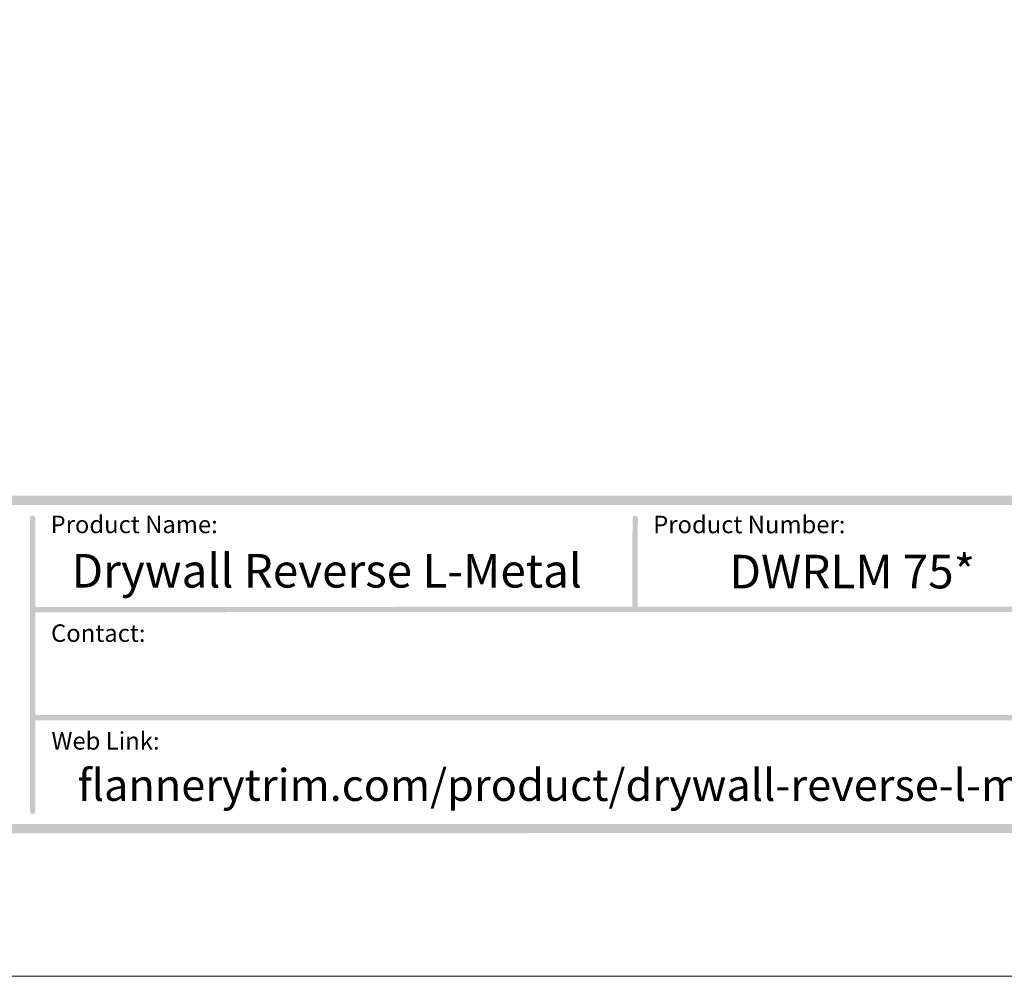
# Model space of a CAD drawing. Units: inches. Extents: x 0 to 8.5, y 0 to 11.
# Drawn here: x 2.1 to 4.7, y 0 to 2.5 of the extents above; entities that cross this region are included whole.
import ezdxf

# ---------------------------------------------------------------- set-up
doc = ezdxf.new("R2010")
doc.units = ezdxf.units.IN
doc.header["$LTSCALE"] = 0.03937
doc.header["$MEASUREMENT"] = 0
doc.layers.add('TB', color=7, linetype='Continuous', true_color=0x000000)

msp = doc.modelspace()

# ---------------------------------------------------------------- hatches: boundary and pattern name
at = {"layer": 'TB', "true_color": 0x000000}
h = msp.add_hatch(color=18, dxfattribs=at)
h.paths.add_polyline_path([(7.9435, 1.2658), (0.586, 1.2658), (0.5802, 1.2658), (0.5745, 1.2655), (0.5689, 1.2652), (0.5633, 1.2647), (0.5577, 1.264), (0.5521, 1.2633), (0.5466, 1.2624), (0.5412, 1.2613), (0.5358, 1.2601), (0.5304, 1.2588), (0.5251, 1.2574), (0.5199, 1.2558), (0.5147, 1.2542), (0.5096, 1.2523), (0.5045, 1.2504), (0.4995, 1.2484), (0.4945, 1.2462), (0.4896, 1.2439), (0.4848, 1.2415), (0.4801, 1.239), (0.4754, 1.2364), (0.4708, 1.2337), (0.4662, 1.2308), (0.4617, 1.2279), (0.4573, 1.2248), (0.453, 1.2217), (0.4488, 1.2184), (0.4446, 1.2151), (0.4406, 1.2116), (0.4366, 1.2081), (0.4327, 1.2045), (0.4289, 1.2008), (0.4251, 1.1969), (0.4215, 1.193), (0.418, 1.189), (0.4145, 1.185), (0.4112, 1.1808), (0.4079, 1.1766), (0.4048, 1.1723), (0.4017, 1.1679), (0.3988, 1.1634), (0.3959, 1.1589), (0.3932, 1.1542), (0.3906, 1.1495), (0.3881, 1.1448), (0.3857, 1.14), (0.3834, 1.1351), (0.3812, 1.1301), (0.3792, 1.1251), (0.3773, 1.12), (0.3755, 1.1149), (0.3738, 1.1097), (0.3722, 1.1045), (0.3708, 1.0992), (0.3695, 1.0938), (0.3683, 1.0884), (0.3673, 1.083), (0.3663, 1.0775), (0.3656, 1.0719), (0.3649, 1.0664), (0.3644, 1.0607), (0.3641, 1.0551), (0.3639, 1.0494), (0.3638, 1.0436), (0.3638, 1.0436), (0.3638, 0.598), (0.3639, 0.5923), (0.3641, 0.5866), (0.3644, 0.5809), (0.3649, 0.5753), (0.3656, 0.5697), (0.3663, 0.5642), (0.3673, 0.5587), (0.3683, 0.5532), (0.3695, 0.5478), (0.3708, 0.5425), (0.3722, 0.5372), (0.3738, 0.5319), (0.3755, 0.5268), (0.3773, 0.5216), (0.3792, 0.5165), (0.3812, 0.5115), (0.3834, 0.5066), (0.3857, 0.5017), (0.3881, 0.4969), (0.3906, 0.4921), (0.3932, 0.4874), (0.3959, 0.4828), (0.3988, 0.4783), (0.4017, 0.4738), (0.4048, 0.4694), (0.4079, 0.4651), (0.4112, 0.4608), (0.4145, 0.4567), (0.418, 0.4526), (0.4215, 0.4486), (0.4251, 0.4447), (0.4289, 0.4409), (0.4327, 0.4372), (0.4366, 0.4335), (0.4406, 0.43), (0.4446, 0.4266), (0.4488, 0.4232), (0.453, 0.42), (0.4573, 0.4168), (0.4617, 0.4138), (0.4662, 0.4108), (0.4708, 0.408), (0.4754, 0.4053), (0.4801, 0.4026), (0.4848, 0.4001), (0.4896, 0.3977), (0.4945, 0.3955), (0.4995, 0.3933), (0.5045, 0.3912), (0.5096, 0.3893), (0.5147, 0.3875), (0.5199, 0.3858), (0.5251, 0.3843), (0.5304, 0.3828), (0.5358, 0.3815), (0.5412, 0.3803), (0.5466, 0.3793), (0.5521, 0.3784), (0.5577, 0.3776), (0.5633, 0.377), (0.5689, 0.3765), (0.5745, 0.3761), (0.5802, 0.3759), (0.586, 0.3758), (0.5861, 0.3758), (3.8011, 0.3771), (3.8012, 0.3771), (4.7284, 0.3771), (4.7285, 0.3771), (7.9435, 0.3758), (7.9493, 0.3759), (7.955, 0.3761), (7.9606, 0.3765), (7.9663, 0.377), (7.9718, 0.3776), (7.9774, 0.3784), (7.9829, 0.3793), (7.9883, 0.3803), (7.9937, 0.3815), (7.9991, 0.3828), (8.0044, 0.3843), (8.0096, 0.3858), (8.0148, 0.3875), (8.0199, 0.3893), (8.025, 0.3912), (8.03, 0.3933), (8.035, 0.3955), (8.0399, 0.3977), (8.0447, 0.4001), (8.0494, 0.4026), (8.0541, 0.4053), (8.0588, 0.408), (8.0633, 0.4108), (8.0678, 0.4138), (8.0722, 0.4168), (8.0765, 0.42), (8.0807, 0.4232), (8.0849, 0.4266), (8.0889, 0.43), (8.0929, 0.4335), (8.0968, 0.4372), (8.1006, 0.4409), (8.1044, 0.4447), (8.108, 0.4486), (8.1115, 0.4526), (8.115, 0.4567), (8.1183, 0.4608), (8.1216, 0.4651), (8.1247, 0.4694), (8.1278, 0.4738), (8.1307, 0.4783), (8.1336, 0.4828), (8.1363, 0.4874), (8.1389, 0.4921), (8.1414, 0.4969), (8.1438, 0.5017), (8.1461, 0.5066), (8.1483, 0.5115), (8.1503, 0.5165), (8.1522, 0.5216), (8.1541, 0.5268), (8.1557, 0.5319), (8.1573, 0.5372), (8.1587, 0.5425), (8.16, 0.5478), (8.1612, 0.5532), (8.1623, 0.5587), (8.1632, 0.5642), (8.1639, 0.5697), (8.1646, 0.5753), (8.1651, 0.5809), (8.1654, 0.5866), (8.1657, 0.5923), (8.1657, 0.598), (8.1657, 0.598), (8.1657, 1.0436), (8.1657, 1.0494), (8.1654, 1.0551), (8.1651, 1.0607), (8.1646, 1.0664), (8.1639, 1.0719), (8.1632, 1.0775), (8.1623, 1.083), (8.1612, 1.0884), (8.16, 1.0938), (8.1587, 1.0992), (8.1573, 1.1045), (8.1557, 1.1097), (8.1541, 1.1149), (8.1522, 1.12), (8.1503, 1.1251), (8.1483, 1.1301), (8.1461, 1.1351), (8.1438, 1.14), (8.1414, 1.1448), (8.1389, 1.1495), (8.1363, 1.1542), (8.1336, 1.1589), (8.1307, 1.1634), (8.1278, 1.1679), (8.1247, 1.1723), (8.1216, 1.1766), (8.1183, 1.1808), (8.115, 1.185), (8.1115, 1.189), (8.108, 1.193), (8.1044, 1.1969), (8.1006, 1.2008), (8.0968, 1.2045), (8.0929, 1.2081), (8.0889, 1.2116), (8.0849, 1.2151), (8.0807, 1.2184), (8.0765, 1.2217), (8.0722, 1.2248), (8.0678, 1.2279), (8.0633, 1.2308), (8.0588, 1.2337), (8.0541, 1.2364), (8.0494, 1.239), (8.0447, 1.2415), (8.0399, 1.2439), (8.035, 1.2462), (8.03, 1.2484), (8.025, 1.2504), (8.0199, 1.2523), (8.0148, 1.2542), (8.0096, 1.2558), (8.0044, 1.2574), (7.9991, 1.2588), (7.9937, 1.2601), (7.9883, 1.2613), (7.9829, 1.2624), (7.9774, 1.2633), (7.9718, 1.264), (7.9663, 1.2647), (7.9606, 1.2652), (7.955, 1.2655), (7.9493, 1.2658)], flags=0)
h.paths.add_polyline_path([(8.1407, 0.598), (8.1407, 0.5929), (8.1405, 0.5879), (8.1401, 0.5829), (8.1397, 0.5779), (8.1391, 0.5729), (8.1384, 0.568), (8.1376, 0.5632), (8.1367, 0.5583), (8.1357, 0.5535), (8.1345, 0.5488), (8.1332, 0.5441), (8.1318, 0.5394), (8.1303, 0.5348), (8.1287, 0.5303), (8.127, 0.5258), (8.1252, 0.5213), (8.1233, 0.5169), (8.1213, 0.5126), (8.1191, 0.5083), (8.1169, 0.5041), (8.1146, 0.4999), (8.1121, 0.4958), (8.1096, 0.4918), (8.107, 0.4878), (8.1043, 0.4839), (8.1015, 0.4801), (8.0986, 0.4763), (8.0956, 0.4727), (8.0926, 0.469), (8.0894, 0.4655), (8.0862, 0.462), (8.0829, 0.4586), (8.0795, 0.4553), (8.0761, 0.4521), (8.0725, 0.449), (8.0689, 0.4459), (8.0652, 0.4429), (8.0614, 0.4401), (8.0576, 0.4373), (8.0537, 0.4346), (8.0497, 0.4319), (8.0457, 0.4294), (8.0416, 0.427), (8.0375, 0.4247), (8.0332, 0.4224), (8.029, 0.4203), (8.0246, 0.4183), (8.0202, 0.4163), (8.0158, 0.4145), (8.0113, 0.4128), (8.0067, 0.4112), (8.0021, 0.4097), (7.9975, 0.4083), (7.9928, 0.407), (7.988, 0.4059), (7.9832, 0.4048), (7.9784, 0.4039), (7.9735, 0.4031), (7.9686, 0.4024), (7.9637, 0.4018), (7.9587, 0.4014), (7.9537, 0.4011), (7.9486, 0.4009), (7.9435, 0.4008), (7.9432, 0.4008), (0.586, 0.4008), (0.5809, 0.4009), (0.5758, 0.4011), (0.5708, 0.4014), (0.5658, 0.4018), (0.5609, 0.4024), (0.556, 0.4031), (0.5511, 0.4039), (0.5463, 0.4048), (0.5415, 0.4059), (0.5367, 0.407), (0.532, 0.4083), (0.5274, 0.4097), (0.5228, 0.4112), (0.5182, 0.4128), (0.5137, 0.4145), (0.5093, 0.4163), (0.5049, 0.4183), (0.5006, 0.4203), (0.4963, 0.4224), (0.4921, 0.4247), (0.4879, 0.427), (0.4838, 0.4294), (0.4798, 0.4319), (0.4758, 0.4346), (0.4719, 0.4373), (0.4681, 0.4401), (0.4643, 0.4429), (0.4606, 0.4459), (0.457, 0.449), (0.4535, 0.4521), (0.45, 0.4553), (0.4466, 0.4586), (0.4433, 0.462), (0.4401, 0.4655), (0.4369, 0.469), (0.4339, 0.4727), (0.4309, 0.4763), (0.428, 0.4801), (0.4252, 0.4839), (0.4225, 0.4878), (0.4199, 0.4918), (0.4174, 0.4958), (0.4149, 0.4999), (0.4126, 0.5041), (0.4104, 0.5083), (0.4083, 0.5126), (0.4062, 0.5169), (0.4043, 0.5213), (0.4025, 0.5258), (0.4008, 0.5303), (0.3992, 0.5348), (0.3977, 0.5394), (0.3963, 0.5441), (0.395, 0.5488), (0.3938, 0.5535), (0.3928, 0.5583), (0.3919, 0.5632), (0.3911, 0.568), (0.3904, 0.5729), (0.3898, 0.5779), (0.3894, 0.5829), (0.389, 0.5879), (0.3888, 0.5929), (0.3888, 0.598), (0.3888, 0.598), (0.3888, 1.0436), (0.3888, 1.0487), (0.389, 1.0538), (0.3894, 1.0588), (0.3898, 1.0638), (0.3904, 1.0687), (0.3911, 1.0736), (0.3919, 1.0785), (0.3928, 1.0833), (0.3938, 1.0881), (0.395, 1.0929), (0.3963, 1.0976), (0.3977, 1.1022), (0.3992, 1.1068), (0.4008, 1.1114), (0.4025, 1.1159), (0.4043, 1.1203), (0.4062, 1.1247), (0.4083, 1.1291), (0.4104, 1.1333), (0.4126, 1.1376), (0.4149, 1.1417), (0.4174, 1.1458), (0.4199, 1.1498), (0.4225, 1.1538), (0.4252, 1.1577), (0.428, 1.1615), (0.4309, 1.1653), (0.4339, 1.169), (0.4369, 1.1726), (0.4401, 1.1762), (0.4433, 1.1796), (0.4466, 1.183), (0.45, 1.1863), (0.4535, 1.1895), (0.457, 1.1927), (0.4606, 1.1957), (0.4643, 1.1987), (0.4681, 1.2016), (0.4719, 1.2044), (0.4758, 1.2071), (0.4798, 1.2097), (0.4838, 1.2122), (0.4879, 1.2147), (0.4921, 1.217), (0.4963, 1.2192), (0.5006, 1.2214), (0.5049, 1.2234), (0.5093, 1.2253), (0.5137, 1.2271), (0.5182, 1.2288), (0.5228, 1.2305), (0.5274, 1.2319), (0.532, 1.2333), (0.5367, 1.2346), (0.5415, 1.2358), (0.5463, 1.2368), (0.5511, 1.2377), (0.556, 1.2386), (0.5609, 1.2392), (0.5658, 1.2398), (0.5708, 1.2403), (0.5758, 1.2406), (0.5809, 1.2408), (0.586, 1.2408), (0.5863, 1.2408), (7.9435, 1.2408), (7.9486, 1.2408), (7.9537, 1.2406), (7.9587, 1.2403), (7.9637, 1.2398), (7.9686, 1.2392), (7.9735, 1.2386), (7.9784, 1.2377), (7.9832, 1.2368), (7.988, 1.2358), (7.9928, 1.2346), (7.9975, 1.2333), (8.0021, 1.2319), (8.0067, 1.2305), (8.0113, 1.2288), (8.0158, 1.2271), (8.0202, 1.2253), (8.0246, 1.2234), (8.029, 1.2214), (8.0332, 1.2192), (8.0375, 1.217), (8.0416, 1.2147), (8.0457, 1.2122), (8.0497, 1.2097), (8.0537, 1.2071), (8.0576, 1.2044), (8.0614, 1.2016), (8.0652, 1.1987), (8.0689, 1.1957), (8.0725, 1.1927), (8.0761, 1.1895), (8.0795, 1.1863), (8.0829, 1.183), (8.0862, 1.1796), (8.0894, 1.1762), (8.0926, 1.1726), (8.0956, 1.169), (8.0986, 1.1653), (8.1015, 1.1615), (8.1043, 1.1577), (8.107, 1.1538), (8.1096, 1.1498), (8.1121, 1.1458), (8.1146, 1.1417), (8.1169, 1.1376), (8.1191, 1.1333), (8.1213, 1.1291), (8.1233, 1.1247), (8.1252, 1.1203), (8.127, 1.1159), (8.1287, 1.1114), (8.1303, 1.1068), (8.1318, 1.1022), (8.1332, 1.0976), (8.1345, 1.0929), (8.1357, 1.0881), (8.1367, 1.0833), (8.1376, 1.0785), (8.1384, 1.0736), (8.1391, 1.0687), (8.1397, 1.0638), (8.1401, 1.0588), (8.1405, 1.0538), (8.1407, 1.0487), (8.1407, 1.0436), (8.1407, 1.0436)], flags=0)
at = {"layer": 'TB', "true_color": 0x000000, "extrusion": (0, 0, -1)}
for points in [[(-2.128, 0.4273), (-2.1279, 0.4273), (-2.1277, 0.4273), (-2.1275, 0.4273), (-2.1273, 0.4273), (-2.1271, 0.4273), (-2.127, 0.4273), (-2.1268, 0.4274), (-2.1266, 0.4274), (-2.1265, 0.4274), (-2.1263, 0.4275), (-2.1261, 0.4275), (-2.126, 0.4276), (-2.1258, 0.4276), (-2.1256, 0.4277), (-2.1255, 0.4277), (-2.1253, 0.4278), (-2.1252, 0.4279), (-2.125, 0.4279), (-2.1248, 0.428), (-2.1247, 0.4281), (-2.1246, 0.4282), (-2.1244, 0.4283), (-2.1243, 0.4284), (-2.1241, 0.4285), (-2.124, 0.4286), (-2.1238, 0.4286), (-2.1237, 0.4288), (-2.1236, 0.4289), (-2.1235, 0.429), (-2.1233, 0.4291), (-2.1232, 0.4292), (-2.1231, 0.4293), (-2.123, 0.4294), (-2.1229, 0.4296), (-2.1227, 0.4297), (-2.1226, 0.4298), (-2.1225, 0.4299), (-2.1224, 0.4301), (-2.1223, 0.4302), (-2.1222, 0.4303), (-2.1221, 0.4305), (-2.1221, 0.4306), (-2.122, 0.4308), (-2.1219, 0.4309), (-2.1218, 0.4311), (-2.1217, 0.4312), (-2.1217, 0.4314), (-2.1216, 0.4315), (-2.1215, 0.4317), (-2.1215, 0.4319), (-2.1214, 0.432), (-2.1214, 0.4322), (-2.1213, 0.4323), (-2.1213, 0.4325), (-2.1212, 0.4327), (-2.1212, 0.4328), (-2.1211, 0.433), (-2.1211, 0.4332), (-2.1211, 0.4334), (-2.1211, 0.4335), (-2.1211, 0.4337), (-2.121, 0.4339), (-2.121, 0.4341), (-2.121, 0.4343), (-2.121, 0.4343), (-2.121, 1.2063), (-2.121, 1.2065), (-2.121, 1.2067), (-2.1211, 1.2069), (-2.1211, 1.207), (-2.1211, 1.2072), (-2.1211, 1.2074), (-2.1211, 1.2076), (-2.1212, 1.2077), (-2.1212, 1.2079), (-2.1213, 1.2081), (-2.1213, 1.2082), (-2.1214, 1.2084), (-2.1214, 1.2086), (-2.1215, 1.2087), (-2.1215, 1.2089), (-2.1216, 1.209), (-2.1217, 1.2092), (-2.1217, 1.2093), (-2.1218, 1.2095), (-2.1219, 1.2096), (-2.122, 1.2098), (-2.1221, 1.2099), (-2.1221, 1.2101), (-2.1222, 1.2102), (-2.1223, 1.2104), (-2.1224, 1.2105), (-2.1225, 1.2106), (-2.1226, 1.2108), (-2.1227, 1.2109), (-2.1229, 1.211), (-2.123, 1.2111), (-2.1231, 1.2113), (-2.1232, 1.2114), (-2.1233, 1.2115), (-2.1235, 1.2116), (-2.1236, 1.2117), (-2.1237, 1.2118), (-2.1238, 1.2119), (-2.124, 1.212), (-2.1241, 1.2121), (-2.1243, 1.2122), (-2.1244, 1.2123), (-2.1246, 1.2124), (-2.1247, 1.2125), (-2.1248, 1.2125), (-2.125, 1.2126), (-2.1252, 1.2127), (-2.1253, 1.2128), (-2.1255, 1.2128), (-2.1256, 1.2129), (-2.1258, 1.2129), (-2.126, 1.213), (-2.1261, 1.213), (-2.1263, 1.2131), (-2.1265, 1.2131), (-2.1266, 1.2132), (-2.1268, 1.2132), (-2.127, 1.2132), (-2.1271, 1.2133), (-2.1273, 1.2133), (-2.1275, 1.2133), (-2.1277, 1.2133), (-2.1279, 1.2133), (-2.128, 1.2133), (-2.1282, 1.2133), (-2.1284, 1.2133), (-2.1286, 1.2133), (-2.1288, 1.2133), (-2.1289, 1.2133), (-2.1291, 1.2132), (-2.1293, 1.2132), (-2.1294, 1.2132), (-2.1296, 1.2131), (-2.1298, 1.2131), (-2.13, 1.213), (-2.1301, 1.213), (-2.1303, 1.2129), (-2.1304, 1.2129), (-2.1306, 1.2128), (-2.1308, 1.2128), (-2.1309, 1.2127), (-2.1311, 1.2126), (-2.1312, 1.2125), (-2.1314, 1.2125), (-2.1315, 1.2124), (-2.1317, 1.2123), (-2.1318, 1.2122), (-2.1319, 1.2121), (-2.1321, 1.212), (-2.1322, 1.2119), (-2.1324, 1.2118), (-2.1325, 1.2117), (-2.1326, 1.2116), (-2.1327, 1.2115), (-2.1329, 1.2114), (-2.133, 1.2113), (-2.1331, 1.2111), (-2.1332, 1.211), (-2.1333, 1.2109), (-2.1334, 1.2108), (-2.1335, 1.2106), (-2.1336, 1.2105), (-2.1337, 1.2104), (-2.1338, 1.2102), (-2.1339, 1.2101), (-2.134, 1.2099), (-2.1341, 1.2098), (-2.1342, 1.2096), (-2.1343, 1.2095), (-2.1343, 1.2093), (-2.1344, 1.2092), (-2.1345, 1.209), (-2.1345, 1.2089), (-2.1346, 1.2087), (-2.1347, 1.2086), (-2.1347, 1.2084), (-2.1348, 1.2082), (-2.1348, 1.2081), (-2.1349, 1.2079), (-2.1349, 1.2077), (-2.1349, 1.2076), (-2.135, 1.2074), (-2.135, 1.2072), (-2.135, 1.207), (-2.135, 1.2069), (-2.135, 1.2067), (-2.135, 1.2065), (-2.135, 1.2063), (-2.135, 1.2063), (-2.135, 0.4343), (-2.135, 0.4341), (-2.135, 0.4339), (-2.135, 0.4337), (-2.135, 0.4335), (-2.135, 0.4334), (-2.135, 0.4332), (-2.1349, 0.433), (-2.1349, 0.4328), (-2.1349, 0.4327), (-2.1348, 0.4325), (-2.1348, 0.4323), (-2.1347, 0.4322), (-2.1347, 0.432), (-2.1346, 0.4319), (-2.1345, 0.4317), (-2.1345, 0.4315), (-2.1344, 0.4314), (-2.1343, 0.4312), (-2.1343, 0.4311), (-2.1342, 0.4309), (-2.1341, 0.4308), (-2.134, 0.4306), (-2.1339, 0.4305), (-2.1338, 0.4303), (-2.1337, 0.4302), (-2.1336, 0.4301), (-2.1335, 0.4299), (-2.1334, 0.4298), (-2.1333, 0.4297), (-2.1332, 0.4296), (-2.1331, 0.4294), (-2.133, 0.4293), (-2.1329, 0.4292), (-2.1327, 0.4291), (-2.1326, 0.429), (-2.1325, 0.4289), (-2.1324, 0.4288), (-2.1322, 0.4286), (-2.1321, 0.4286), (-2.1319, 0.4285), (-2.1318, 0.4284), (-2.1317, 0.4283), (-2.1315, 0.4282), (-2.1314, 0.4281), (-2.1312, 0.428), (-2.1311, 0.4279), (-2.1309, 0.4279), (-2.1308, 0.4278), (-2.1306, 0.4277), (-2.1304, 0.4277), (-2.1303, 0.4276), (-2.1301, 0.4276), (-2.13, 0.4275), (-2.1298, 0.4275), (-2.1296, 0.4274), (-2.1294, 0.4274), (-2.1293, 0.4274), (-2.1291, 0.4273), (-2.1289, 0.4273), (-2.1288, 0.4273), (-2.1286, 0.4273), (-2.1284, 0.4273), (-2.1282, 0.4273)], [(-3.7147, 0.9629), (-3.7147, 0.9629), (-3.7145, 0.9629), (-3.7143, 0.9629), (-3.7142, 0.9629), (-3.714, 0.9629), (-3.7138, 0.963), (-3.7136, 0.963), (-3.7135, 0.963), (-3.7133, 0.963), (-3.7131, 0.9631), (-3.713, 0.9631), (-3.7128, 0.9632), (-3.7126, 0.9632), (-3.7125, 0.9633), (-3.7123, 0.9633), (-3.7121, 0.9634), (-3.712, 0.9635), (-3.7118, 0.9635), (-3.7117, 0.9636), (-3.7115, 0.9637), (-3.7114, 0.9638), (-3.7112, 0.9638), (-3.7111, 0.9639), (-3.7109, 0.964), (-3.7108, 0.9641), (-3.7106, 0.9642), (-3.7105, 0.9643), (-3.7104, 0.9644), (-3.7103, 0.9645), (-3.7101, 0.9646), (-3.71, 0.9647), (-3.7099, 0.9648), (-3.7098, 0.965), (-3.7096, 0.9651), (-3.7095, 0.9652), (-3.7094, 0.9653), (-3.7093, 0.9655), (-3.7092, 0.9656), (-3.7091, 0.9657), (-3.709, 0.9659), (-3.7089, 0.966), (-3.7088, 0.9661), (-3.7087, 0.9663), (-3.7086, 0.9664), (-3.7086, 0.9666), (-3.7085, 0.9667), (-3.7084, 0.9669), (-3.7083, 0.967), (-3.7083, 0.9672), (-3.7082, 0.9673), (-3.7081, 0.9675), (-3.7081, 0.9677), (-3.708, 0.9678), (-3.708, 0.968), (-3.7079, 0.9682), (-3.7079, 0.9683), (-3.7079, 0.9685), (-3.7078, 0.9687), (-3.7078, 0.9689), (-3.7078, 0.969), (-3.7077, 0.9692), (-3.7077, 0.9694), (-3.7077, 0.9696), (-3.7077, 0.9697), (-3.7077, 0.9699), (-3.7077, 0.9699), (-3.7082, 1.2063), (-3.7082, 1.2065), (-3.7082, 1.2067), (-3.7082, 1.2069), (-3.7082, 1.2071), (-3.7082, 1.2072), (-3.7082, 1.2074), (-3.7083, 1.2076), (-3.7083, 1.2077), (-3.7083, 1.2079), (-3.7084, 1.2081), (-3.7084, 1.2083), (-3.7085, 1.2084), (-3.7085, 1.2086), (-3.7086, 1.2087), (-3.7087, 1.2089), (-3.7087, 1.2091), (-3.7088, 1.2092), (-3.7089, 1.2094), (-3.7089, 1.2095), (-3.709, 1.2097), (-3.7091, 1.2098), (-3.7092, 1.21), (-3.7093, 1.2101), (-3.7094, 1.2102), (-3.7095, 1.2104), (-3.7096, 1.2105), (-3.7097, 1.2107), (-3.7098, 1.2108), (-3.7099, 1.2109), (-3.71, 1.211), (-3.7101, 1.2112), (-3.7102, 1.2113), (-3.7103, 1.2114), (-3.7105, 1.2115), (-3.7106, 1.2116), (-3.7107, 1.2117), (-3.7108, 1.2118), (-3.711, 1.2119), (-3.7111, 1.212), (-3.7113, 1.2121), (-3.7114, 1.2122), (-3.7115, 1.2123), (-3.7117, 1.2124), (-3.7118, 1.2125), (-3.712, 1.2126), (-3.7121, 1.2126), (-3.7123, 1.2127), (-3.7124, 1.2128), (-3.7126, 1.2128), (-3.7128, 1.2129), (-3.7129, 1.213), (-3.7131, 1.213), (-3.7132, 1.2131), (-3.7134, 1.2131), (-3.7136, 1.2131), (-3.7138, 1.2132), (-3.7139, 1.2132), (-3.7141, 1.2132), (-3.7143, 1.2133), (-3.7144, 1.2133), (-3.7146, 1.2133), (-3.7148, 1.2133), (-3.715, 1.2133), (-3.7152, 1.2133), (-3.7152, 1.2133), (-3.7152, 1.2133), (-3.7154, 1.2133), (-3.7155, 1.2133), (-3.7157, 1.2133), (-3.7159, 1.2133), (-3.7161, 1.2133), (-3.7162, 1.2132), (-3.7164, 1.2132), (-3.7166, 1.2132), (-3.7168, 1.2131), (-3.7169, 1.2131), (-3.7171, 1.2131), (-3.7173, 1.213), (-3.7174, 1.213), (-3.7176, 1.2129), (-3.7177, 1.2128), (-3.7179, 1.2128), (-3.7181, 1.2127), (-3.7182, 1.2126), (-3.7184, 1.2126), (-3.7185, 1.2125), (-3.7187, 1.2124), (-3.7188, 1.2123), (-3.7189, 1.2122), (-3.7191, 1.2121), (-3.7192, 1.212), (-3.7194, 1.2119), (-3.7195, 1.2118), (-3.7196, 1.2117), (-3.7198, 1.2116), (-3.7199, 1.2115), (-3.72, 1.2114), (-3.7201, 1.2113), (-3.7202, 1.2111), (-3.7203, 1.211), (-3.7205, 1.2109), (-3.7206, 1.2108), (-3.7207, 1.2106), (-3.7208, 1.2105), (-3.7209, 1.2104), (-3.721, 1.2102), (-3.7211, 1.2101), (-3.7212, 1.2099), (-3.7212, 1.2098), (-3.7213, 1.2097), (-3.7214, 1.2095), (-3.7215, 1.2093), (-3.7215, 1.2092), (-3.7216, 1.209), (-3.7217, 1.2089), (-3.7217, 1.2087), (-3.7218, 1.2086), (-3.7218, 1.2084), (-3.7219, 1.2082), (-3.7219, 1.2081), (-3.722, 1.2079), (-3.722, 1.2077), (-3.7221, 1.2076), (-3.7221, 1.2074), (-3.7221, 1.2072), (-3.7221, 1.207), (-3.7221, 1.2069), (-3.7222, 1.2067), (-3.7222, 1.2065), (-3.7222, 1.2063), (-3.7222, 1.2063), (-3.7217, 0.9699), (-3.7217, 0.9697), (-3.7217, 0.9695), (-3.7217, 0.9694), (-3.7217, 0.9692), (-3.7217, 0.969), (-3.7216, 0.9688), (-3.7216, 0.9687), (-3.7216, 0.9685), (-3.7215, 0.9683), (-3.7215, 0.9681), (-3.7214, 0.968), (-3.7214, 0.9678), (-3.7213, 0.9676), (-3.7213, 0.9675), (-3.7212, 0.9673), (-3.7212, 0.9672), (-3.7211, 0.967), (-3.721, 0.9669), (-3.7209, 0.9667), (-3.7209, 0.9666), (-3.7208, 0.9664), (-3.7207, 0.9663), (-3.7206, 0.9661), (-3.7205, 0.966), (-3.7204, 0.9658), (-3.7203, 0.9657), (-3.7202, 0.9656), (-3.7201, 0.9654), (-3.72, 0.9653), (-3.7199, 0.9652), (-3.7198, 0.9651), (-3.7197, 0.9649), (-3.7195, 0.9648), (-3.7194, 0.9647), (-3.7193, 0.9646), (-3.7192, 0.9645), (-3.719, 0.9644), (-3.7189, 0.9643), (-3.7188, 0.9642), (-3.7186, 0.9641), (-3.7185, 0.964), (-3.7183, 0.9639), (-3.7182, 0.9638), (-3.718, 0.9637), (-3.7179, 0.9637), (-3.7177, 0.9636), (-3.7176, 0.9635), (-3.7174, 0.9635), (-3.7173, 0.9634), (-3.7171, 0.9633), (-3.717, 0.9633), (-3.7168, 0.9632), (-3.7166, 0.9632), (-3.7165, 0.9631), (-3.7163, 0.9631), (-3.7161, 0.963), (-3.7159, 0.963), (-3.7158, 0.963), (-3.7156, 0.963), (-3.7154, 0.9629), (-3.7153, 0.9629), (-3.7151, 0.9629), (-3.7149, 0.9629)], [(-2.1318, 0.9589), (-2.1317, 0.9589), (-2.1315, 0.9589), (-2.1313, 0.9589), (-2.1311, 0.9589), (-2.1309, 0.9589), (-2.1308, 0.959), (-2.1306, 0.959), (-2.1304, 0.959), (-2.1303, 0.9591), (-2.1301, 0.9591), (-2.1299, 0.9592), (-2.1298, 0.9592), (-2.1296, 0.9593), (-2.1294, 0.9593), (-2.1293, 0.9594), (-2.1291, 0.9594), (-2.129, 0.9595), (-2.1288, 0.9596), (-2.1287, 0.9597), (-2.1285, 0.9597), (-2.1284, 0.9598), (-2.1282, 0.9599), (-2.1281, 0.96), (-2.1279, 0.9601), (-2.1278, 0.9602), (-2.1277, 0.9603), (-2.1275, 0.9604), (-2.1274, 0.9605), (-2.1273, 0.9606), (-2.1271, 0.9607), (-2.127, 0.9608), (-2.1269, 0.9609), (-2.1268, 0.9611), (-2.1267, 0.9612), (-2.1266, 0.9613), (-2.1264, 0.9614), (-2.1263, 0.9616), (-2.1262, 0.9617), (-2.1261, 0.9618), (-2.126, 0.962), (-2.1259, 0.9621), (-2.1259, 0.9623), (-2.1258, 0.9624), (-2.1257, 0.9626), (-2.1256, 0.9627), (-2.1255, 0.9629), (-2.1255, 0.963), (-2.1254, 0.9632), (-2.1253, 0.9633), (-2.1253, 0.9635), (-2.1252, 0.9636), (-2.1252, 0.9638), (-2.1251, 0.964), (-2.1251, 0.9641), (-2.125, 0.9643), (-2.125, 0.9645), (-2.125, 0.9646), (-2.1249, 0.9648), (-2.1249, 0.965), (-2.1249, 0.9652), (-2.1249, 0.9653), (-2.1249, 0.9655), (-2.1248, 0.9657), (-2.1248, 0.9659), (-2.1248, 0.9661), (-2.1249, 0.9662), (-2.1249, 0.9664), (-2.1249, 0.9666), (-2.1249, 0.9668), (-2.1249, 0.967), (-2.125, 0.9671), (-2.125, 0.9673), (-2.125, 0.9675), (-2.1251, 0.9676), (-2.1251, 0.9678), (-2.1252, 0.968), (-2.1252, 0.9681), (-2.1253, 0.9683), (-2.1253, 0.9685), (-2.1254, 0.9686), (-2.1255, 0.9688), (-2.1255, 0.9689), (-2.1256, 0.9691), (-2.1257, 0.9692), (-2.1258, 0.9694), (-2.1259, 0.9695), (-2.1259, 0.9697), (-2.126, 0.9698), (-2.1261, 0.9699), (-2.1262, 0.9701), (-2.1263, 0.9702), (-2.1264, 0.9703), (-2.1266, 0.9705), (-2.1267, 0.9706), (-2.1268, 0.9707), (-2.1269, 0.9708), (-2.127, 0.971), (-2.1271, 0.9711), (-2.1273, 0.9712), (-2.1274, 0.9713), (-2.1275, 0.9714), (-2.1277, 0.9715), (-2.1278, 0.9716), (-2.1279, 0.9717), (-2.1281, 0.9718), (-2.1282, 0.9719), (-2.1284, 0.972), (-2.1285, 0.972), (-2.1287, 0.9721), (-2.1288, 0.9722), (-2.129, 0.9723), (-2.1291, 0.9723), (-2.1293, 0.9724), (-2.1294, 0.9725), (-2.1296, 0.9725), (-2.1298, 0.9726), (-2.1299, 0.9726), (-2.1301, 0.9727), (-2.1303, 0.9727), (-2.1304, 0.9727), (-2.1306, 0.9728), (-2.1308, 0.9728), (-2.1309, 0.9728), (-2.1311, 0.9729), (-2.1313, 0.9729), (-2.1315, 0.9729), (-2.1317, 0.9729), (-2.1318, 0.9729), (-2.1321, 0.9729), (-8.076, 0.9735), (-8.0762, 0.9735), (-8.0764, 0.9735), (-8.0765, 0.9735), (-8.0767, 0.9735), (-8.0769, 0.9735), (-8.0771, 0.9734), (-8.0772, 0.9734), (-8.0774, 0.9734), (-8.0776, 0.9733), (-8.0778, 0.9733), (-8.0779, 0.9733), (-8.0781, 0.9732), (-8.0783, 0.9732), (-8.0784, 0.9731), (-8.0786, 0.973), (-8.0787, 0.973), (-8.0789, 0.9729), (-8.079, 0.9728), (-8.0792, 0.9728), (-8.0793, 0.9727), (-8.0795, 0.9726), (-8.0796, 0.9725), (-8.0798, 0.9724), (-8.0799, 0.9723), (-8.0801, 0.9722), (-8.0802, 0.9721), (-8.0803, 0.972), (-8.0805, 0.9719), (-8.0806, 0.9718), (-8.0807, 0.9717), (-8.0808, 0.9716), (-8.081, 0.9715), (-8.0811, 0.9714), (-8.0812, 0.9712), (-8.0813, 0.9711), (-8.0814, 0.971), (-8.0815, 0.9708), (-8.0816, 0.9707), (-8.0817, 0.9706), (-8.0818, 0.9704), (-8.0819, 0.9703), (-8.082, 0.9702), (-8.0821, 0.97), (-8.0822, 0.9699), (-8.0822, 0.9697), (-8.0823, 0.9696), (-8.0824, 0.9694), (-8.0825, 0.9692), (-8.0825, 0.9691), (-8.0826, 0.9689), (-8.0826, 0.9688), (-8.0827, 0.9686), (-8.0827, 0.9684), (-8.0828, 0.9683), (-8.0828, 0.9681), (-8.0829, 0.9679), (-8.0829, 0.9678), (-8.0829, 0.9676), (-8.0829, 0.9674), (-8.083, 0.9672), (-8.083, 0.9671), (-8.083, 0.9669), (-8.083, 0.9667), (-8.083, 0.9665), (-8.083, 0.9663), (-8.083, 0.9662), (-8.083, 0.966), (-8.083, 0.9658), (-8.0829, 0.9656), (-8.0829, 0.9655), (-8.0829, 0.9653), (-8.0829, 0.9651), (-8.0828, 0.9649), (-8.0828, 0.9648), (-8.0827, 0.9646), (-8.0827, 0.9644), (-8.0826, 0.9643), (-8.0826, 0.9641), (-8.0825, 0.964), (-8.0825, 0.9638), (-8.0824, 0.9636), (-8.0823, 0.9635), (-8.0822, 0.9633), (-8.0822, 0.9632), (-8.0821, 0.963), (-8.082, 0.9629), (-8.0819, 0.9628), (-8.0818, 0.9626), (-8.0817, 0.9625), (-8.0816, 0.9623), (-8.0815, 0.9622), (-8.0814, 0.9621), (-8.0813, 0.9619), (-8.0812, 0.9618), (-8.0811, 0.9617), (-8.081, 0.9616), (-8.0808, 0.9615), (-8.0807, 0.9613), (-8.0806, 0.9612), (-8.0805, 0.9611), (-8.0803, 0.961), (-8.0802, 0.9609), (-8.0801, 0.9608), (-8.0799, 0.9607), (-8.0798, 0.9606), (-8.0796, 0.9605), (-8.0795, 0.9605), (-8.0793, 0.9604), (-8.0792, 0.9603), (-8.079, 0.9602), (-8.0789, 0.9601), (-8.0787, 0.9601), (-8.0786, 0.96), (-8.0784, 0.96), (-8.0783, 0.9599), (-8.0781, 0.9598), (-8.0779, 0.9598), (-8.0778, 0.9597), (-8.0776, 0.9597), (-8.0774, 0.9597), (-8.0772, 0.9596), (-8.0771, 0.9596), (-8.0769, 0.9596), (-8.0767, 0.9596), (-8.0765, 0.9595), (-8.0764, 0.9595), (-8.0762, 0.9595), (-8.076, 0.9595), (-8.0757, 0.9595)], [(-2.1288, 0.6739), (-2.1286, 0.6739), (-2.1285, 0.6739), (-2.1283, 0.6739), (-2.1281, 0.6739), (-2.1279, 0.6739), (-2.1278, 0.674), (-2.1276, 0.674), (-2.1274, 0.674), (-2.1273, 0.6741), (-2.1271, 0.6741), (-2.1269, 0.6741), (-2.1268, 0.6742), (-2.1266, 0.6742), (-2.1264, 0.6743), (-2.1263, 0.6744), (-2.1261, 0.6744), (-2.126, 0.6745), (-2.1258, 0.6746), (-2.1257, 0.6746), (-2.1255, 0.6747), (-2.1254, 0.6748), (-2.1252, 0.6749), (-2.1251, 0.675), (-2.1249, 0.6751), (-2.1248, 0.6752), (-2.1247, 0.6753), (-2.1245, 0.6754), (-2.1244, 0.6755), (-2.1243, 0.6756), (-2.1241, 0.6757), (-2.124, 0.6758), (-2.1239, 0.6759), (-2.1238, 0.676), (-2.1237, 0.6762), (-2.1236, 0.6763), (-2.1235, 0.6764), (-2.1234, 0.6765), (-2.1233, 0.6767), (-2.1232, 0.6768), (-2.1231, 0.6769), (-2.123, 0.6771), (-2.1229, 0.6772), (-2.1228, 0.6774), (-2.1227, 0.6775), (-2.1226, 0.6777), (-2.1226, 0.6778), (-2.1225, 0.678), (-2.1224, 0.6781), (-2.1224, 0.6783), (-2.1223, 0.6784), (-2.1222, 0.6786), (-2.1222, 0.6788), (-2.1221, 0.6789), (-2.1221, 0.6791), (-2.1221, 0.6793), (-2.122, 0.6794), (-2.122, 0.6796), (-2.122, 0.6798), (-2.1219, 0.6799), (-2.1219, 0.6801), (-2.1219, 0.6803), (-2.1219, 0.6805), (-2.1219, 0.6806), (-2.1219, 0.6808), (-2.1219, 0.681), (-2.1219, 0.6812), (-2.1219, 0.6814), (-2.1219, 0.6815), (-2.1219, 0.6817), (-2.122, 0.6819), (-2.122, 0.6821), (-2.122, 0.6822), (-2.1221, 0.6824), (-2.1221, 0.6826), (-2.1221, 0.6827), (-2.1222, 0.6829), (-2.1222, 0.6831), (-2.1223, 0.6832), (-2.1224, 0.6834), (-2.1224, 0.6835), (-2.1225, 0.6837), (-2.1226, 0.6838), (-2.1226, 0.684), (-2.1227, 0.6841), (-2.1228, 0.6843), (-2.1229, 0.6844), (-2.123, 0.6846), (-2.1231, 0.6847), (-2.1232, 0.6848), (-2.1233, 0.685), (-2.1234, 0.6851), (-2.1235, 0.6852), (-2.1236, 0.6854), (-2.1237, 0.6855), (-2.1238, 0.6856), (-2.1239, 0.6857), (-2.124, 0.6859), (-2.1241, 0.686), (-2.1243, 0.6861), (-2.1244, 0.6862), (-2.1245, 0.6863), (-2.1247, 0.6864), (-2.1248, 0.6865), (-2.1249, 0.6866), (-2.1251, 0.6867), (-2.1252, 0.6868), (-2.1254, 0.6869), (-2.1255, 0.6869), (-2.1257, 0.687), (-2.1258, 0.6871), (-2.126, 0.6872), (-2.1261, 0.6872), (-2.1263, 0.6873), (-2.1264, 0.6874), (-2.1266, 0.6874), (-2.1268, 0.6875), (-2.1269, 0.6875), (-2.1271, 0.6876), (-2.1273, 0.6876), (-2.1274, 0.6876), (-2.1276, 0.6877), (-2.1278, 0.6877), (-2.1279, 0.6877), (-2.1281, 0.6877), (-2.1283, 0.6878), (-2.1285, 0.6878), (-2.1286, 0.6878), (-2.1288, 0.6878), (-2.1291, 0.6878), (-8.0795, 0.6879), (-8.0797, 0.6879), (-8.0798, 0.6879), (-8.08, 0.6879), (-8.0802, 0.6878), (-8.0804, 0.6878), (-8.0805, 0.6878), (-8.0807, 0.6878), (-8.0809, 0.6877), (-8.081, 0.6877), (-8.0812, 0.6877), (-8.0814, 0.6876), (-8.0815, 0.6876), (-8.0817, 0.6875), (-8.0819, 0.6875), (-8.082, 0.6874), (-8.0822, 0.6873), (-8.0823, 0.6873), (-8.0825, 0.6872), (-8.0826, 0.6871), (-8.0828, 0.687), (-8.0829, 0.687), (-8.0831, 0.6869), (-8.0832, 0.6868), (-8.0834, 0.6867), (-8.0835, 0.6866), (-8.0836, 0.6865), (-8.0838, 0.6864), (-8.0839, 0.6863), (-8.084, 0.6862), (-8.0841, 0.6861), (-8.0843, 0.686), (-8.0844, 0.6858), (-8.0845, 0.6857), (-8.0846, 0.6856), (-8.0847, 0.6855), (-8.0848, 0.6854), (-8.0849, 0.6852), (-8.085, 0.6851), (-8.0851, 0.685), (-8.0852, 0.6848), (-8.0853, 0.6847), (-8.0854, 0.6845), (-8.0855, 0.6844), (-8.0856, 0.6842), (-8.0857, 0.6841), (-8.0857, 0.6839), (-8.0858, 0.6838), (-8.0859, 0.6836), (-8.0859, 0.6835), (-8.086, 0.6833), (-8.0861, 0.6832), (-8.0861, 0.683), (-8.0862, 0.6828), (-8.0862, 0.6827), (-8.0862, 0.6825), (-8.0863, 0.6823), (-8.0863, 0.6822), (-8.0863, 0.682), (-8.0864, 0.6818), (-8.0864, 0.6816), (-8.0864, 0.6815), (-8.0864, 0.6813), (-8.0864, 0.6811), (-8.0864, 0.6809), (-8.0864, 0.6808), (-8.0864, 0.6806), (-8.0864, 0.6804), (-8.0864, 0.6802), (-8.0864, 0.6801), (-8.0863, 0.6799), (-8.0863, 0.6797), (-8.0863, 0.6795), (-8.0862, 0.6794), (-8.0862, 0.6792), (-8.0862, 0.679), (-8.0861, 0.6789), (-8.0861, 0.6787), (-8.086, 0.6785), (-8.0859, 0.6784), (-8.0859, 0.6782), (-8.0858, 0.6781), (-8.0857, 0.6779), (-8.0857, 0.6778), (-8.0856, 0.6776), (-8.0855, 0.6775), (-8.0854, 0.6773), (-8.0853, 0.6772), (-8.0852, 0.6771), (-8.0851, 0.6769), (-8.085, 0.6768), (-8.0849, 0.6766), (-8.0848, 0.6765), (-8.0847, 0.6764), (-8.0846, 0.6763), (-8.0845, 0.6761), (-8.0844, 0.676), (-8.0843, 0.6759), (-8.0841, 0.6758), (-8.084, 0.6757), (-8.0839, 0.6756), (-8.0838, 0.6755), (-8.0836, 0.6754), (-8.0835, 0.6753), (-8.0834, 0.6752), (-8.0832, 0.6751), (-8.0831, 0.675), (-8.0829, 0.6749), (-8.0828, 0.6748), (-8.0826, 0.6748), (-8.0825, 0.6747), (-8.0823, 0.6746), (-8.0822, 0.6745), (-8.082, 0.6745), (-8.0819, 0.6744), (-8.0817, 0.6744), (-8.0815, 0.6743), (-8.0814, 0.6743), (-8.0812, 0.6742), (-8.081, 0.6742), (-8.0809, 0.6741), (-8.0807, 0.6741), (-8.0805, 0.6741), (-8.0804, 0.674), (-8.0802, 0.674), (-8.08, 0.674), (-8.0798, 0.674), (-8.0797, 0.674), (-8.0795, 0.674), (-8.0792, 0.674)]]:
    msp.add_hatch(color=18, dxfattribs=at).paths.add_polyline_path(points, flags=0)

# ---------------------------------------------------------------- linework, layer by layer
at = {"layer": 'TB', "color": 18, "lineweight": 0, "true_color": 0x000000}
msp.add_lwpolyline([(8.5, 0), (0, 0), (0, 11), (8.5, 11), (8.5, 0)], dxfattribs=at)

# ---------------------------------------------------------------- texts
at = {"layer": 'TB', "color": 18, "true_color": 0x000000, "attachment_point": 7, "line_spacing_factor": 0.963855}
for s, insert, char_height, width in [('\\fArial;Product Name:', (2.1754, 1.167), 0.046048, 0.460753), ('\\fArial;Product Number:', (3.7626, 1.1668), 0.046048, 0.517619), ('\\fArial;Drywall Reverse L-Metal', (2.2308, 1.0237), 0.0885, 1.40747), ('\\fArial;DWRLM 75*', (3.9636, 1.0215), 0.0885, 0.757581), ('\\fArial;Contact:', (2.1767, 0.8807), 0.046048, 0.274898), ('\\fArial;Web Link:', (2.1778, 0.597), 0.046048, 0.323165), ('\\fArial;flannerytrim.com/product/drywall-reverse-l-metal/', (2.2468, 0.4619), 0.083583, 2.596622)]:
    msp.add_mtext(s, dxfattribs=dict(at, insert=insert, char_height=char_height, width=width))

doc.saveas('drawing.dxf')
